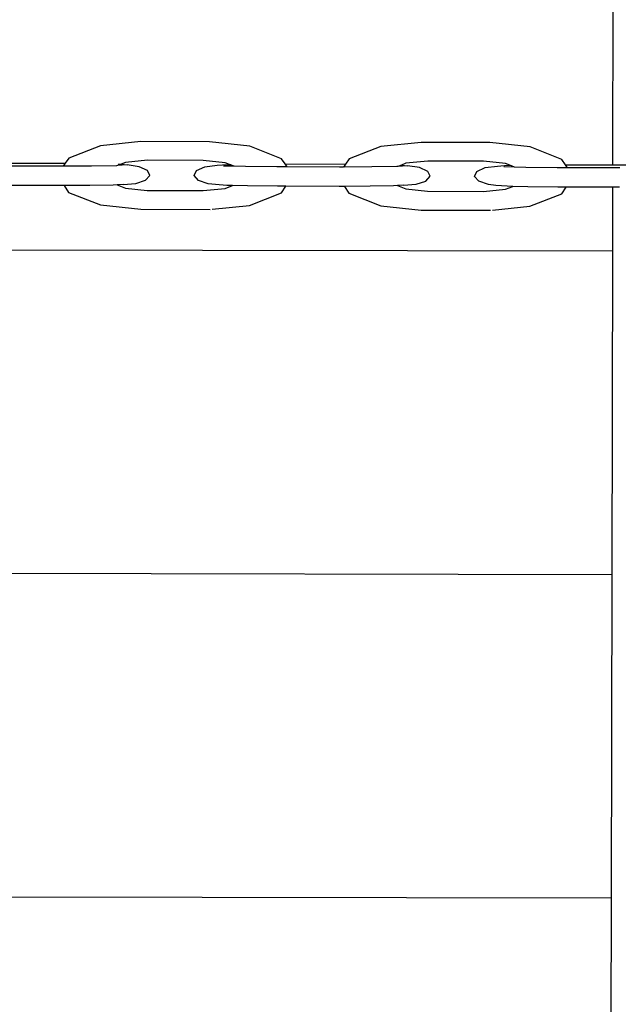
# Model space of a CAD drawing. Units: millimetres. Extents: x -3290 to 3571, y -16757 to -3064.
# Drawn here: x 190 to 447, y -9245 to -8822 of the extents above; entities that cross this region are included whole.
import ezdxf

# ---------------------------------------------------------------- set-up
doc = ezdxf.new("R2010")
doc.units = ezdxf.units.MM
doc.layers.add('Размеры', color=1, linetype='Continuous', lineweight=5)
doc.dimstyles.new('размеры Маф', dxfattribs={"dimtxt": 150, "dimasz": 50, "dimexe": 50, "dimexo": 0.0625, "dimgap": 0.09, "dimtad": 1, "dimdec": 0, "dimzin": 0, "dimdsep": 46, "dimtxsty": 'Standard', "dimblk": 'ARCHTICK', "dimcen": 0.09, "dimdle": 50, "dimclrd": 256, "dimclre": 256, "dimclrt": 256, "dimadec": 0, "dimazin": 0, "dimtfac": 1, "dimtdec": 0, "dimtix": 1, "dimtofl": 0, "dimtmove": 0, "dimatfit": 3, "dimfxl": 1, "dimtolj": 1, "dimtzin": 0, "dimlwd": -1, "dimlwe": -1, "dimarcsym": 1})

# ---------------------------------------------------------------- blocks, each defined once
blk = doc.blocks.new('_ArchTick')
at = {"color": 0, "linetype": 'ByBlock', "const_width": 0.15}
blk.add_lwpolyline([(-0.5, -0.5), (0.5, 0.5)], dxfattribs=at)
blk = doc.blocks.new('*D12')
at = {"layer": 'Defpoints', "color": 0, "transparency": 16777216}
for p in [(-208.44, -3113.51), (-263.7, -15848.94), (3521.22, -15848.94)]:
    blk.add_point(p, dxfattribs=at)
at = {"layer": 'Размеры', "transparency": 16777216}
for p, q in [((3521.22, -3063.51), (3521.22, -15898.94)), ((-208.38, -3113.51), (3571.22, -3113.51)), ((-263.64, -15848.94), (3571.22, -15848.94))]:
    blk.add_line(p, q, dxfattribs=at)
at = {"layer": 'Размеры', "transparency": 16777216, "xscale": 50, "yscale": 50, "zscale": 50}
for p, rotation in [((3521.22, -3113.51), 90), ((3521.22, -15848.94), 270)]:
    blk.add_blockref('_ArchTick', p, dxfattribs=dict(at, rotation=rotation))
at = {"layer": 'Размеры', "transparency": 16777216, "insert": (3446.13, -9481.23), "char_height": 150, "attachment_point": 5, "rotation": 90}
blk.add_mtext('\\A1;12735', dxfattribs=at)
blk = doc.blocks.new('*D15')
at = {"layer": 'Defpoints', "color": 0, "transparency": 16777216}
for p in [(374.86, -5615.62), (1772.94, -5615.62), (367.86, -14351.19)]:
    blk.add_point(p, dxfattribs=at)
at = {"layer": 'Размеры', "transparency": 16777216}
for p, q in [((1772.94, -14401.19), (1772.94, -5565.62)), ((374.92, -5615.62), (1822.94, -5615.62)), ((367.92, -14351.19), (1822.94, -14351.19))]:
    blk.add_line(p, q, dxfattribs=at)
at = {"layer": 'Размеры', "transparency": 16777216, "xscale": 50, "yscale": 50, "zscale": 50}
for p, rotation in [((1772.94, -5615.62), 90), ((1772.94, -14351.19), 270)]:
    blk.add_blockref('_ArchTick', p, dxfattribs=dict(at, rotation=rotation))
at = {"layer": 'Размеры', "transparency": 16777216, "insert": (1697.85, -9983.4), "char_height": 150, "attachment_point": 5, "rotation": 90}
blk.add_mtext('\\A1;8736', dxfattribs=at)

msp = doc.modelspace()

# ---------------------------------------------------------------- linework, layer by layer
for p, q in [((444.6, -8782.76), (444.41, -8884.69)), ((224.6, -8876.48), (210.93, -8881.81)), ((241.91, -8874.7), (224.6, -8876.48)), ((271.32, -8874.79), (241.91, -8874.7)), ((288.63, -8876.66), (271.32, -8874.79)), ((302.27, -8882.07), (288.63, -8876.66)), ((344.95, -8876.82), (331.28, -8882.16)), ((362.27, -8875.05), (344.95, -8876.82)), ((391.68, -8875.13), (362.27, -8875.05)), ((408.98, -8877), (391.68, -8875.13)), ((422.62, -8882.42), (408.98, -8877)), ((210.93, -8881.81), (209.42, -8884.02)), ((183.44, -8883.95), (209.42, -8884.02)), ((206.84, -8885.31), (184.3, -8885.25)), ((208.54, -8885.31), (206.84, -8885.31)), ((209.42, -8884.02), (208.54, -8885.31)), ((220.74, -8885.26), (208.54, -8885.31)), ((231.46, -8885.06), (220.74, -8885.26)), ((231.86, -8885.03), (231.46, -8885.06)), ((233.39, -8884.43), (231.86, -8885.03)), ((236.03, -8884.74), (231.86, -8885.03)), ((232.11, -8884.38), (233.23, -8884.41)), ((233.23, -8884.41), (233.39, -8884.43)), ((235.28, -8883.69), (233.39, -8884.43)), ((233.39, -8884.43), (236.03, -8884.74)), ((244.69, -8882.73), (235.28, -8883.69)), ((241.22, -8885.48), (236.03, -8884.74)), ((244.79, -8887.13), (241.22, -8885.48)), ((268.71, -8882.8), (244.69, -8882.73)), ((265.83, -8887.19), (269.41, -8885.56)), ((278.12, -8883.81), (268.71, -8882.8)), ((269.41, -8885.56), (274.6, -8884.85)), ((274.6, -8884.85), (279.17, -8884.54)), ((281.9, -8885.31), (277.41, -8885.19)), ((279.92, -8884.53), (278.12, -8883.81)), ((279.17, -8884.54), (279.92, -8884.53)), ((279.92, -8884.53), (280.59, -8884.51)), ((281.9, -8885.31), (279.92, -8884.53)), ((286.84, -8885.45), (281.9, -8885.31)), ((300.27, -8885.58), (286.84, -8885.45)), ((304.65, -8885.59), (300.27, -8885.58)), ((303.79, -8884.29), (302.27, -8882.07)), ((303.79, -8884.29), (329.77, -8884.36)), ((304.65, -8885.59), (303.79, -8884.29)), ((327.19, -8885.65), (304.65, -8885.59)), ((328.89, -8885.65), (327.19, -8885.65)), ((329.77, -8884.36), (328.89, -8885.65)), ((341.09, -8885.61), (328.89, -8885.65)), ((331.28, -8882.16), (329.77, -8884.36)), ((351.82, -8885.4), (341.09, -8885.61)), ((352.21, -8885.37), (351.82, -8885.4)), ((353.74, -8884.77), (352.21, -8885.37)), ((356.39, -8885.09), (352.21, -8885.37)), ((355.63, -8884.03), (353.74, -8884.77)), ((353.74, -8884.77), (356.39, -8885.09)), ((365.05, -8883.07), (355.63, -8884.03)), ((361.57, -8885.82), (356.39, -8885.09)), ((365.15, -8887.48), (361.57, -8885.82)), ((389.07, -8883.14), (365.05, -8883.07)), ((386.18, -8887.54), (389.76, -8885.9)), ((398.47, -8884.16), (389.07, -8883.14)), ((389.76, -8885.9), (394.95, -8885.2)), ((394.95, -8885.2), (399.52, -8884.88)), ((402.25, -8885.66), (397.76, -8885.53)), ((400.27, -8884.87), (398.47, -8884.16)), ((399.52, -8884.88), (400.27, -8884.87)), ((402.25, -8885.66), (400.27, -8884.87)), ((407.19, -8885.79), (402.25, -8885.66)), ((420.62, -8885.92), (407.19, -8885.79)), ((425, -8885.93), (420.62, -8885.92)), ((424.15, -8884.63), (422.62, -8882.42)), ((425, -8885.93), (424.15, -8884.63)), ((424.15, -8884.63), (444.41, -8884.69)), ((447.55, -8885.99), (425, -8885.93)), ((444.41, -8884.69), (450.13, -8884.7)), ((243.96, -8891.3), (245.8, -8889.26)), ((245.8, -8889.26), (244.79, -8887.13)), ((264.81, -8889.32), (265.83, -8887.19)), ((266.64, -8891.37), (264.81, -8889.32)), ((364.32, -8891.64), (366.15, -8889.61)), ((366.15, -8889.61), (365.15, -8887.48)), ((385.17, -8889.66), (386.18, -8887.54)), ((386.99, -8891.71), (385.17, -8889.66)), ((206.71, -8893.61), (183.84, -8893.55)), ((208.93, -8893.6), (206.71, -8893.61)), ((219.99, -8893.57), (208.93, -8893.6)), ((208.93, -8893.6), (210.89, -8896.5)), ((230.07, -8893.37), (219.99, -8893.57)), ((231.67, -8893.26), (230.07, -8893.37)), ((234.31, -8893.07), (231.67, -8893.26)), ((231.67, -8893.26), (235.25, -8894.68)), ((234.31, -8893.07), (234.37, -8893.08)), ((234.37, -8893.08), (239.78, -8892.7)), ((239.78, -8892.7), (243.96, -8891.3)), ((270.81, -8892.79), (266.64, -8891.37)), ((274, -8893.16), (270.81, -8892.79)), ((278.86, -8893.51), (274, -8893.16)), ((278.09, -8894.8), (281.23, -8893.58)), ((281.23, -8893.58), (278.86, -8893.51)), ((287.73, -8893.76), (281.23, -8893.58)), ((300.56, -8893.88), (287.73, -8893.76)), ((304.2, -8893.89), (300.56, -8893.88)), ((302.23, -8896.76), (304.2, -8893.89)), ((327.07, -8893.95), (304.2, -8893.89)), ((329.29, -8893.95), (327.07, -8893.95)), ((340.34, -8893.91), (329.29, -8893.95)), ((329.29, -8893.95), (331.25, -8896.84)), ((350.43, -8893.71), (340.34, -8893.91)), ((352.02, -8893.6), (350.43, -8893.71)), ((354.66, -8893.41), (352.02, -8893.6)), ((352.02, -8893.6), (355.61, -8895.02)), ((354.66, -8893.41), (354.73, -8893.42)), ((354.73, -8893.42), (360.14, -8893.04)), ((360.14, -8893.04), (364.32, -8891.64)), ((391.16, -8893.13), (386.99, -8891.71)), ((394.35, -8893.51), (391.16, -8893.13)), ((399.21, -8893.85), (394.35, -8893.51)), ((398.45, -8895.15), (401.58, -8893.92)), ((401.58, -8893.92), (399.21, -8893.85)), ((408.08, -8894.1), (401.58, -8893.92)), ((420.91, -8894.22), (408.08, -8894.1)), ((424.55, -8894.23), (420.91, -8894.22)), ((422.59, -8897.1), (424.55, -8894.23)), ((444.39, -8894.29), (424.55, -8894.23)), ((444.39, -8894.29), (444.34, -8921.65)), ((447.42, -8894.3), (444.39, -8894.29)), ((210.89, -8896.5), (224.54, -8901.91)), ((235.25, -8894.68), (244.66, -8895.7)), ((244.66, -8895.7), (268.68, -8895.77)), ((268.68, -8895.77), (278.09, -8894.8)), ((288.56, -8902.09), (302.23, -8896.76)), ((331.25, -8896.84), (344.89, -8902.25)), ((355.61, -8895.02), (365.01, -8896.04)), ((365.01, -8896.04), (389.04, -8896.11)), ((389.04, -8896.11), (398.45, -8895.15)), ((408.92, -8902.44), (422.59, -8897.1)), ((224.54, -8901.91), (241.84, -8903.79)), ((272.55, -8903.74), (288.56, -8902.09)), ((344.89, -8902.25), (362.19, -8904.13)), ((392.91, -8904.08), (408.92, -8902.44)), ((241.84, -8903.79), (271.69, -8903.87)), ((362.19, -8904.13), (392.04, -8904.21)), ((-40.51, -8920.78), (444.34, -8921.65)), ((444.34, -8921.65), (444.09, -9060.55)), ((69.21, -9059.87), (444.09, -9060.55)), ((444.09, -9060.55), (443.84, -9199.44)), ((98.92, -9198.82), (443.84, -9199.44)), ((443.84, -9199.44), (443.59, -9338.34))]:
    msp.add_line(p, q)

# ---------------------------------------------------------------- dimensions: what is measured, and where the dimension line sits
at = {"layer": 'Размеры'}
for base, p1, p2, picture, middle in [((3521.22, -15848.94), (-208.44, -3113.51), (-263.7, -15848.94), '*D12', (3446.13, -9481.23)), ((1772.94, -5615.62), (367.86, -14351.19), (374.86, -5615.62), '*D15', (1697.85, -9983.4))]:
    dim = msp.add_linear_dim(base=base, p1=p1, p2=p2, angle=90, dimstyle='размеры Маф', dxfattribs=at)
    dim.commit()
    dim.dimension.update_dxf_attribs({"geometry": picture, "text_midpoint": middle})

doc.saveas('drawing.dxf')
